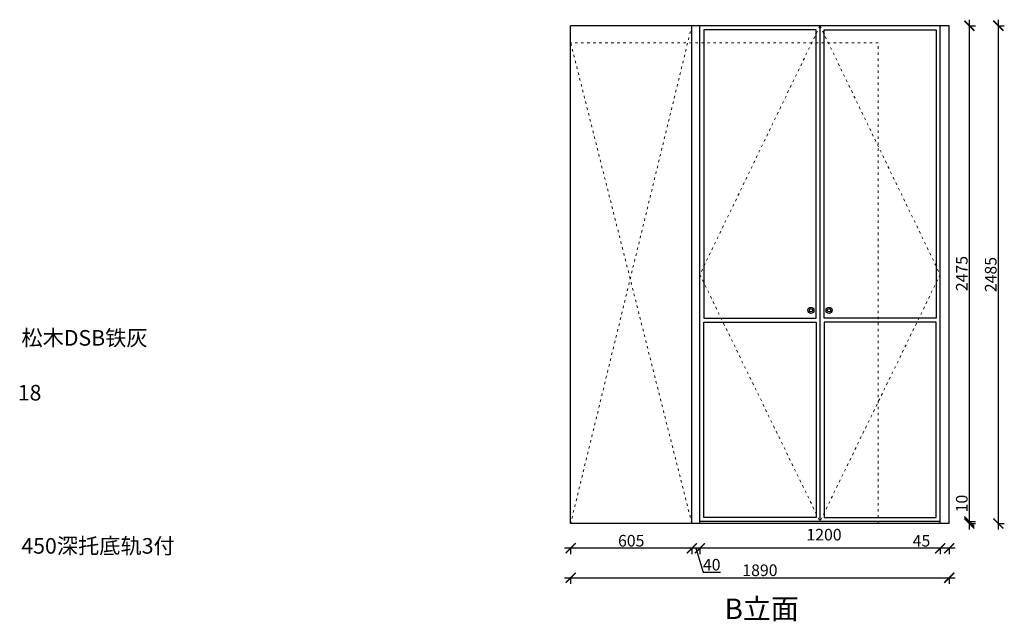
# Model space of a CAD drawing. Units: millimetres. Extents: x 15898 to 37140, y -62933 to -57534.
# Drawn here: x 28123 to 33038, y -60699 to -57695 of the extents above; entities that cross this region are included whole.
import ezdxf

# ---------------------------------------------------------------- set-up
doc = ezdxf.new("R2010")
doc.units = ezdxf.units.MM
doc.linetypes.add('ACAD_ISO03W100', pattern=[30, 12, -18])
doc.linetypes.add('DASHED2', pattern=[0.375, 0.25, -0.125])
doc.layers.add('1', color=7, linetype='Continuous', lineweight=20)
doc.layers.add('图层1', color=7, linetype='DASHED2')
doc.styles.get("Standard").update_dxf_attribs({"font": 'arial.ttf'})
doc.dimstyles.new('ISO-25', dxfattribs={"dimtxt": 80, "dimasz": 55, "dimexe": 50, "dimexo": 50, "dimtad": 1, "dimdec": 0, "dimtxsty": 'Standard', "dimblk": 'ARCHTICK', "dimcen": 3, "dimdle": 50, "dimadec": 0, "dimazin": 0, "dimtfac": 1, "dimtdec": 0, "dimtmove": 0, "dimatfit": 3, "dimfxl": 50, "dimfxlon": 1, "dimarcsym": 0})

# ---------------------------------------------------------------- blocks, each defined once
blk = doc.blocks.new('_ArchTick')
at = {"color": 0, "linetype": 'ByBlock', "const_width": 0.15}
blk.add_lwpolyline([(-0.5, -0.5), (0.5, 0.5)], dxfattribs=at)
blk = doc.blocks.new('*D54')
at = {"color": 1, "lineweight": -2, "transparency": 16777216}
for p, q in [((32718.2, -60334.2), (32581.1, -60334.2)), ((32718.2, -60331.2), (32718.2, -60364.2)), ((32793.2, -60334.2), (32718.2, -60334.2)), ((32763.2, -60331.2), (32763.2, -60364.2))]:
    blk.add_line(p, q, dxfattribs=at)
at = {"layer": 'Defpoints', "color": 0, "transparency": 16777216}
for p in [(32718.2, -60081.8), (32763.2, -60081.8), (32718.2, -60334.2)]:
    blk.add_point(p, dxfattribs=at)
at = {"color": 1, "lineweight": -2, "transparency": 16777216, "xscale": 50, "yscale": 50, "zscale": 50, "rotation": 180}
blk.add_blockref('_ArchTick', (32718.2, -60334.2), dxfattribs=at)
at = {"color": 1, "lineweight": -2, "transparency": 16777216, "xscale": 50, "yscale": 50, "zscale": 50}
blk.add_blockref('_ArchTick', (32763.2, -60334.2), dxfattribs=at)
at = {"color": 1, "transparency": 16777216, "insert": (32624.7, -60304.1), "char_height": 58, "attachment_point": 5}
blk.add_mtext('45', dxfattribs=at)
blk = doc.blocks.new('*D55')
at = {"color": 1, "lineweight": -2, "transparency": 16777216}
for p, q in [((32748.2, -60334.2), (31488.2, -60334.2)), ((31518.2, -60331.2), (31518.2, -60364.2)), ((32718.2, -60331.2), (32718.2, -60364.2))]:
    blk.add_line(p, q, dxfattribs=at)
at = {"layer": 'Defpoints', "color": 0, "transparency": 16777216}
for p in [(32718.2, -60081.8), (31518.2, -60176.7), (31518.2, -60334.2)]:
    blk.add_point(p, dxfattribs=at)
at = {"color": 1, "lineweight": -2, "transparency": 16777216, "xscale": 50, "yscale": 50, "zscale": 50, "rotation": 180}
blk.add_blockref('_ArchTick', (31518.2, -60334.2), dxfattribs=at)
at = {"color": 1, "lineweight": -2, "transparency": 16777216, "xscale": 50, "yscale": 50, "zscale": 50}
blk.add_blockref('_ArchTick', (32718.2, -60334.2), dxfattribs=at)
at = {"color": 1, "transparency": 16777216, "insert": (32138.2, -60273.7), "char_height": 58, "attachment_point": 5}
blk.add_mtext('1200', dxfattribs=at)
blk = doc.blocks.new('*D56')
at = {"color": 1, "lineweight": -2, "transparency": 16777216}
for p, q in [((31548.2, -60334.2), (31448.2, -60334.2)), ((31478.2, -60331.2), (31478.2, -60364.2)), ((31498.2, -60334.2), (31534.2, -60454)), ((31518.2, -60331.2), (31518.2, -60364.2)), ((31534.2, -60454), (31620.6, -60454))]:
    blk.add_line(p, q, dxfattribs=at)
at = {"layer": 'Defpoints', "color": 0, "transparency": 16777216}
for p in [(31478.2, -60014.3), (31518.2, -60176.7), (31478.2, -60334.2)]:
    blk.add_point(p, dxfattribs=at)
at = {"color": 1, "lineweight": -2, "transparency": 16777216, "xscale": 50, "yscale": 50, "zscale": 50, "rotation": 180}
blk.add_blockref('_ArchTick', (31478.2, -60334.2), dxfattribs=at)
at = {"color": 1, "lineweight": -2, "transparency": 16777216, "xscale": 50, "yscale": 50, "zscale": 50}
blk.add_blockref('_ArchTick', (31518.2, -60334.2), dxfattribs=at)
at = {"color": 1, "transparency": 16777216, "insert": (31577.4, -60423.7), "char_height": 58, "attachment_point": 5}
blk.add_mtext('40', dxfattribs=at)
blk = doc.blocks.new('*D57')
at = {"color": 1, "lineweight": -2, "transparency": 16777216}
for p, q in [((31508.2, -60334.2), (30843.2, -60334.2)), ((30873.2, -60331.2), (30873.2, -60364.2)), ((31478.2, -60331.2), (31478.2, -60364.2))]:
    blk.add_line(p, q, dxfattribs=at)
at = {"layer": 'Defpoints', "color": 0, "transparency": 16777216}
for p in [(31478.2, -60014.3), (30873.2, -60210.1), (30873.2, -60334.2)]:
    blk.add_point(p, dxfattribs=at)
at = {"color": 1, "lineweight": -2, "transparency": 16777216, "xscale": 50, "yscale": 50, "zscale": 50, "rotation": 180}
blk.add_blockref('_ArchTick', (30873.2, -60334.2), dxfattribs=at)
at = {"color": 1, "lineweight": -2, "transparency": 16777216, "xscale": 50, "yscale": 50, "zscale": 50}
blk.add_blockref('_ArchTick', (31478.2, -60334.2), dxfattribs=at)
at = {"color": 1, "transparency": 16777216, "insert": (31175.7, -60304), "char_height": 58, "attachment_point": 5}
blk.add_mtext('605', dxfattribs=at)
blk = doc.blocks.new('*D58')
at = {"color": 1, "lineweight": -2, "transparency": 16777216}
for p, q in [((30843.2, -60481.7), (32793.2, -60481.7)), ((30873.2, -60478.7), (30873.2, -60511.7)), ((32763.2, -60478.7), (32763.2, -60511.7))]:
    blk.add_line(p, q, dxfattribs=at)
at = {"layer": 'Defpoints', "color": 0, "transparency": 16777216}
for p in [(30873.2, -60011.8), (32763.2, -60081.8), (32763.2, -60481.7)]:
    blk.add_point(p, dxfattribs=at)
at = {"color": 1, "lineweight": -2, "transparency": 16777216, "xscale": 50, "yscale": 50, "zscale": 50, "rotation": 180}
blk.add_blockref('_ArchTick', (30873.2, -60481.7), dxfattribs=at)
at = {"color": 1, "lineweight": -2, "transparency": 16777216, "xscale": 50, "yscale": 50, "zscale": 50}
blk.add_blockref('_ArchTick', (32763.2, -60481.7), dxfattribs=at)
at = {"color": 1, "transparency": 16777216, "insert": (31818.2, -60451.4), "char_height": 58, "attachment_point": 5}
blk.add_mtext('1890', dxfattribs=at)
blk = doc.blocks.new('*D59')
at = {"color": 1, "lineweight": -2, "transparency": 16777216}
for p, q in [((33008.3, -57695.1), (33008.3, -60240.1)), ((33005.3, -57725.1), (33038.3, -57725.1)), ((33005.3, -60210.1), (33038.3, -60210.1))]:
    blk.add_line(p, q, dxfattribs=at)
at = {"layer": 'Defpoints', "color": 0, "transparency": 16777216}
for p in [(31733.4, -57725.1), (31733.4, -60210.1), (33008.3, -60210.1)]:
    blk.add_point(p, dxfattribs=at)
at = {"color": 1, "lineweight": -2, "transparency": 16777216, "xscale": 50, "yscale": 50, "zscale": 50}
for p, rotation in [((33008.3, -57725.1), 90), ((33008.3, -60210.1), 270)]:
    blk.add_blockref('_ArchTick', p, dxfattribs=dict(at, rotation=rotation))
at = {"color": 1, "transparency": 16777216, "insert": (32978, -58967.6), "char_height": 58, "attachment_point": 5, "rotation": 90}
blk.add_mtext('2485', dxfattribs=at)
blk = doc.blocks.new('*D50')
at = {"color": 1, "lineweight": -2, "transparency": 16777216}
for p, q in [((32863.8, -60200.1), (32863.8, -60071.4)), ((32860.8, -60200.1), (32893.8, -60200.1)), ((32860.8, -60210.1), (32893.8, -60210.1)), ((32863.8, -60240.1), (32863.8, -60200.1))]:
    blk.add_line(p, q, dxfattribs=at)
at = {"layer": 'Defpoints', "color": 0, "transparency": 16777216}
for p in [(32718.2, -60200.1), (32718.2, -60210.1), (32863.8, -60200.1)]:
    blk.add_point(p, dxfattribs=at)
at = {"color": 1, "lineweight": -2, "transparency": 16777216, "xscale": 50, "yscale": 50, "zscale": 50}
for p, rotation in [((32863.8, -60200.1), 90), ((32863.8, -60210.1), 270)]:
    blk.add_blockref('_ArchTick', p, dxfattribs=dict(at, rotation=rotation))
at = {"color": 1, "transparency": 16777216, "insert": (32833.5, -60110.8), "char_height": 58, "attachment_point": 5, "rotation": 90}
blk.add_mtext('10', dxfattribs=at)
blk = doc.blocks.new('*D51')
at = {"color": 1, "lineweight": -2, "transparency": 16777216}
for p, q in [((32863.8, -60230.1), (32863.8, -57695.1)), ((32860.8, -57725.1), (32893.8, -57725.1)), ((32860.8, -60200.1), (32893.8, -60200.1))]:
    blk.add_line(p, q, dxfattribs=at)
at = {"layer": 'Defpoints', "color": 0, "transparency": 16777216}
for p in [(32718.2, -57725.1), (32863.8, -57725.1), (32718.2, -60200.1)]:
    blk.add_point(p, dxfattribs=at)
at = {"color": 1, "lineweight": -2, "transparency": 16777216, "xscale": 50, "yscale": 50, "zscale": 50}
for p, rotation in [((32863.8, -57725.1), 90), ((32863.8, -60200.1), 270)]:
    blk.add_blockref('_ArchTick', p, dxfattribs=dict(at, rotation=rotation))
at = {"color": 1, "transparency": 16777216, "insert": (32833.5, -58962.6), "char_height": 58, "attachment_point": 5, "rotation": 90}
blk.add_mtext('2475', dxfattribs=at)

msp = doc.modelspace()

# ---------------------------------------------------------------- linework, layer by layer
for p, q in [((32763.2, -57725.1), (30873.2, -57725.1)), ((30873.2, -60210.1), (30873.2, -57725.1)), ((31478.2, -60210.1), (31478.2, -57725.1)), ((31518.2, -60210.1), (31518.2, -57725.1)), ((32118.2, -60200.1), (32118.2, -57725.1)), ((32718.2, -60210.1), (32718.2, -57725.1)), ((32763.2, -60210.1), (32763.2, -57725.1)), ((32763.2, -60210.1), (30873.2, -60210.1)), ((32718.2, -60200.1), (31518.2, -60200.1))]:
    msp.add_line(p, q)
at = {"color": 8}
for points in [[(31538.2, -59185.1), (32098.2, -59185.1), (32098.2, -57745.1), (31538.2, -57745.1)], [(32698.2, -59185.1), (32138.2, -59185.1), (32138.2, -57745.1), (32698.2, -57745.1)], [(31538.2, -59205.1), (32098.2, -59205.1), (32098.2, -60180.1), (31538.2, -60180.1)], [(32698.2, -59205.1), (32138.2, -59205.1), (32138.2, -60180.1), (32698.2, -60180.1)]]:
    msp.add_lwpolyline(points, close=True, dxfattribs=at)
at = {"color": 6}
for centre, radius in [((32073.1, -59146.2), 15), ((32163.4, -59146.2), 15), ((32073.1, -59146.2), 8), ((32163.4, -59146.2), 8)]:
    msp.add_circle(centre, radius, dxfattribs=at)
at = {"layer": '1', "color": 252, "linetype": 'ACAD_ISO03W100', "lineweight": 15}
for p, q in [((31478.2, -57725.1), (30873.2, -60210.1)), ((32408.2, -57810.1), (30873.2, -57810.1)), ((31478.2, -60210.1), (30873.2, -57810.1)), ((32408.2, -60210.1), (32408.2, -57810.1))]:
    msp.add_line(p, q, dxfattribs=at)
for points in [[(32118.2, -57725.1), (31518.2, -58967.6), (32118.2, -60200.1)], [(32118.2, -57725.1), (32718.2, -58967.6), (32118.2, -60200.1)]]:
    msp.add_lwpolyline(points, dxfattribs=at)

# ---------------------------------------------------------------- texts
at = {"layer": '1', "char_height": 77.743, "width": 2544.194, "attachment_point": 1}
for s, insert in [('{\\fSimSun|b0|i0|c134|p2;\\P松木DSB铁灰}', (28131.1, -59115.1)), ('{\\fSimSun|b0|i0|c134|p2;\\P18}', (28113.2, -59388.9)), ('{\\fSimSun|b0|i0|c134|p2;\\P450深托底轨3付}', (28131.1, -60153.7))]:
    msp.add_mtext(s, dxfattribs=dict(at, insert=insert))
at = {"layer": '图层1', "insert": (32012.4, -60585.3), "char_height": 102.25, "width": 2830.867, "attachment_point": 3}
msp.add_mtext('{\\fSimSun|b0|i0|c134|p2;B立面}', dxfattribs=at)

# ---------------------------------------------------------------- dimensions: what is measured, and where the dimension line sits
for base, p1, p2, angle, override, picture, middle in [((33008.3, -60210.1), (31733.4, -57725.1), (31733.4, -60210.1), 90, {"dimtxt": 58, "dimasz": 50, "dimexe": 30, "dimexo": 40, "dimcen": 2.5, "dimdle": 30, "dimclrd": 1, "dimclre": 1, "dimclrt": 1, "dimfxl": 3, "dimtfillclr": 1, "dimarcsym": 1}, '*D59', (32978, -58967.6)), ((32863.8, -57725.1), (32718.2, -60200.1), (32718.2, -57725.1), 90, {"dimtxt": 58, "dimasz": 50, "dimexe": 30, "dimexo": 40, "dimcen": 2.5, "dimdle": 30, "dimclrd": 1, "dimclre": 1, "dimclrt": 1, "dimtmove": 1, "dimfxl": 3, "dimtfillclr": 1, "dimarcsym": 1}, '*D51', (32833.5, -58962.6)), ((32763.2, -60481.7), (30873.2, -60011.8), (32763.2, -60081.8), 180, {"dimtxt": 58, "dimasz": 50, "dimexe": 30, "dimexo": 40, "dimcen": 2.5, "dimdle": 30, "dimclrd": 1, "dimclre": 1, "dimclrt": 1, "dimfxl": 3, "dimtfillclr": 1, "dimarcsym": 1}, '*D58', (31818.2, -60451.4)), ((30873.2, -60334.2), (31478.2, -60014.3), (30873.2, -60210.1), 180, {"dimtxt": 58, "dimasz": 50, "dimexe": 30, "dimexo": 40, "dimcen": 2.5, "dimdle": 30, "dimclrd": 1, "dimclre": 1, "dimclrt": 1, "dimtmove": 1, "dimfxl": 3, "dimtfillclr": 1, "dimarcsym": 1}, '*D57', (31175.7, -60304)), ((31478.2, -60334.2), (31518.2, -60176.7), (31478.2, -60014.3), 180, {"dimtxt": 58, "dimasz": 50, "dimexe": 30, "dimexo": 40, "dimcen": 2.5, "dimdle": 30, "dimclrd": 1, "dimclre": 1, "dimclrt": 1, "dimtmove": 1, "dimfxl": 3, "dimtfillclr": 1, "dimarcsym": 1}, '*D56', (31534.8, -60423.7)), ((32863.8, -60200.1), (32718.2, -60210.1), (32718.2, -60200.1), 90, {"dimtxt": 58, "dimasz": 50, "dimexe": 30, "dimexo": 40, "dimcen": 2.5, "dimdle": 30, "dimclrd": 1, "dimclre": 1, "dimclrt": 1, "dimfxl": 3, "dimtfillclr": 1, "dimarcsym": 1}, '*D50', (32833.5, -60110.8)), ((32718.2, -60334.2), (32763.2, -60081.8), (32718.2, -60081.8), 180, {"dimtxt": 58, "dimasz": 50, "dimexe": 30, "dimexo": 40, "dimcen": 2.5, "dimdle": 30, "dimclrd": 1, "dimclre": 1, "dimclrt": 1, "dimfxl": 3, "dimtfillclr": 1, "dimarcsym": 1}, '*D54', (32624.7, -60304.1))]:
    dim = msp.add_linear_dim(base=base, p1=p1, p2=p2, angle=angle, dimstyle='ISO-25', override=override)
    dim.commit()
    dim.dimension.update_dxf_attribs({"geometry": picture, "text_midpoint": middle})
dim = msp.add_linear_dim(base=(31518.2, -60334.2), p1=(32718.2, -60081.8), p2=(31518.2, -60176.7), angle=180, dimstyle='ISO-25', override={"dimtxt": 58, "dimasz": 50, "dimexe": 30, "dimexo": 40, "dimcen": 2.5, "dimdle": 30, "dimclrd": 1, "dimclre": 1, "dimclrt": 1, "dimtmove": 1, "dimfxl": 3, "dimtfillclr": 1, "dimarcsym": 1})
dim.commit()
dim.dimension.update_dxf_attribs({"geometry": '*D55', "text_midpoint": (32138.2, -60304), "dimtype": 128})

doc.saveas('drawing.dxf')
